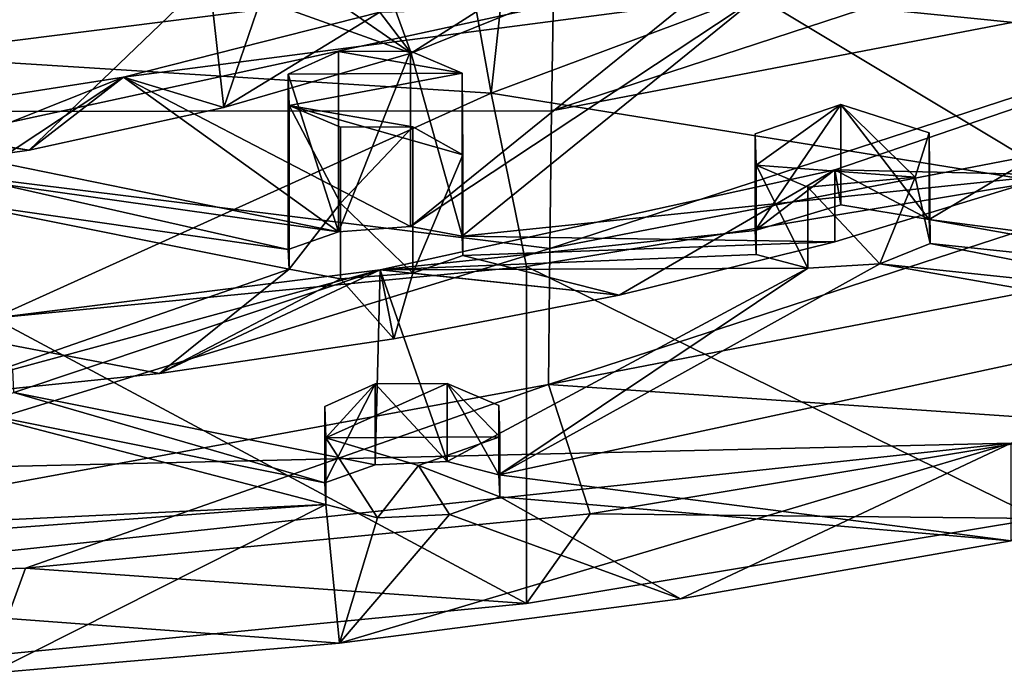
# Model space of a CAD drawing. Units: inches. Extents: x -6.8 to -2.54, y -1.8 to 2.02.
# Drawn here: x -4.37 to -3.86, y -1.79 to -1.45 of the extents above; entities that cross this region are included whole.
import ezdxf

# ---------------------------------------------------------------- set-up
doc = ezdxf.new("R2010")
doc.units = ezdxf.units.IN
doc.layers.get('0').update_dxf_attribs({"true_color": 0xc2ced6})

msp = doc.modelspace()

# ---------------------------------------------------------------- linework, layer by layer
for points in [[(-5.31121, -1.70347), (-2.79821, -1.15832), (-3.52423, -0.17985), (-5.31121, -1.70347)], [(-5.31121, -1.70347), (-2.79821, -1.15832), (-3.52423, -0.17985), (-5.31121, -1.70347)], [(-4.12521, -1.48576), (-4.48634, -1.46304), (-4.23555, -0.87117), (-4.12521, -1.48576)], [(-4.23555, -0.87117), (-4.05815, -0.87206), (-4.12521, -1.48576), (-4.23555, -0.87117)], [(-3.78266, -1.35769), (-4.12521, -1.48576), (-4.05815, -0.87206), (-3.78266, -1.35769)], [(-3.85206, -1.66951), (-2.79821, -1.15832), (-5.31121, -1.70347), (-3.85206, -1.66951)], [(-3.85206, -1.66951), (-2.79821, -1.15832), (-5.31121, -1.70347), (-3.85206, -1.66951)], [(-3.55457, -1.31869), (-4.09224, -1.42211), (-4.09351, -1.49506), (-3.55457, -1.31869)], [(-4.09351, -1.49506), (-3.55706, -1.39195), (-3.55457, -1.31869), (-4.09351, -1.49506)], [(-4.0906, -1.34865), (-4.6725, -1.49549), (-4.09224, -1.42211), (-4.0906, -1.34865)], [(-3.8375, -1.53216), (-4.12521, -1.48576), (-3.78266, -1.35769), (-3.8375, -1.53216)], [(-4.18359, -1.44312), (-4.16719, -1.46464), (-4.05907, -1.39596), (-4.18359, -1.44312)], [(-4.18359, -1.44312), (-4.16719, -1.46464), (-4.05907, -1.39596), (-4.18359, -1.44312)], [(-4.05907, -1.39596), (-4.16719, -1.46464), (-4.08126, -1.42985), (-4.05907, -1.39596)], [(-4.05907, -1.39596), (-4.16719, -1.46464), (-4.08126, -1.42985), (-4.05907, -1.39596)], [(-3.55706, -1.39195), (-4.09351, -1.49506), (-4.0944, -1.5673), (-3.55706, -1.39195)], [(-4.0944, -1.5673), (-3.55897, -1.4642), (-3.55706, -1.39195), (-4.0944, -1.5673)], [(-4.09351, -1.49506), (-4.09224, -1.42211), (-4.6725, -1.49549), (-4.09351, -1.49506)], [(-4.63027, -1.47811), (-4.27323, -1.42481), (-4.36783, -1.51561), (-4.63027, -1.47811)], [(-4.63027, -1.47811), (-4.27323, -1.42481), (-4.36783, -1.51561), (-4.63027, -1.47811)], [(-4.36783, -1.51561), (-4.27323, -1.42481), (-4.26556, -1.49333), (-4.36783, -1.51561)], [(-4.36783, -1.51561), (-4.27323, -1.42481), (-4.26556, -1.49333), (-4.36783, -1.51561)], [(-4.26556, -1.49333), (-4.27323, -1.42481), (-4.24611, -1.43632), (-4.26556, -1.49333)], [(-4.26556, -1.49333), (-4.27323, -1.42481), (-4.24611, -1.43632), (-4.26556, -1.49333)], [(-4.20826, -1.43611), (-4.18184, -1.42429), (-4.16719, -1.46464), (-4.20826, -1.43611)], [(-4.20826, -1.43611), (-4.18184, -1.42429), (-4.16719, -1.46464), (-4.20826, -1.43611)], [(-4.18184, -1.42429), (-4.08126, -1.42985), (-4.16719, -1.46464), (-4.18184, -1.42429)], [(-4.18184, -1.42429), (-4.08126, -1.42985), (-4.16719, -1.46464), (-4.18184, -1.42429)], [(-4.26556, -1.49333), (-4.24611, -1.43632), (-4.16719, -1.46464), (-4.26556, -1.49333)], [(-4.26556, -1.49333), (-4.24611, -1.43632), (-4.16719, -1.46464), (-4.26556, -1.49333)], [(-4.20826, -1.43611), (-4.16719, -1.46464), (-4.24611, -1.43632), (-4.20826, -1.43611)], [(-4.20826, -1.43611), (-4.16719, -1.46464), (-4.24611, -1.43632), (-4.20826, -1.43611)], [(-4.14043, -1.56086), (-4.16755, -1.55571), (-3.9851, -1.43493), (-4.14043, -1.56086)], [(-3.9851, -1.43493), (-4.16755, -1.55571), (-4.02295, -1.43888), (-3.9851, -1.43493)], [(-4.14043, -1.56086), (-4.16755, -1.55571), (-3.9851, -1.43493), (-4.14043, -1.56086)], [(-3.9851, -1.43493), (-4.16755, -1.55571), (-4.02295, -1.43888), (-3.9851, -1.43493)], [(-3.82938, -1.5286), (-4.14043, -1.56086), (-3.9851, -1.43493), (-3.82938, -1.5286)], [(-3.82938, -1.5286), (-4.14043, -1.56086), (-3.9851, -1.43493), (-3.82938, -1.5286)], [(-3.9851, -1.43493), (-3.82082, -1.45164), (-3.82938, -1.5286), (-3.9851, -1.43493)], [(-3.9851, -1.43493), (-3.82131, -1.43979), (-3.82082, -1.45164), (-3.9851, -1.43493)], [(-3.9851, -1.43493), (-3.82082, -1.45164), (-3.82938, -1.5286), (-3.9851, -1.43493)], [(-3.9851, -1.43493), (-3.82131, -1.43979), (-3.82082, -1.45164), (-3.9851, -1.43493)], [(-4.16755, -1.55571), (-4.31819, -1.47726), (-4.02295, -1.43888), (-4.16755, -1.55571)], [(-4.31819, -1.47726), (-4.18359, -1.44312), (-4.02295, -1.43888), (-4.31819, -1.47726)], [(-4.16755, -1.55571), (-4.31819, -1.47726), (-4.02295, -1.43888), (-4.16755, -1.55571)], [(-4.31819, -1.47726), (-4.18359, -1.44312), (-4.02295, -1.43888), (-4.31819, -1.47726)], [(-4.31819, -1.47726), (-4.26556, -1.49333), (-4.18359, -1.44312), (-4.31819, -1.47726)], [(-4.31819, -1.47726), (-4.26556, -1.49333), (-4.18359, -1.44312), (-4.31819, -1.47726)], [(-4.18359, -1.44312), (-4.26556, -1.49333), (-4.16719, -1.46464), (-4.18359, -1.44312)], [(-4.18359, -1.44312), (-4.26556, -1.49333), (-4.16719, -1.46464), (-4.18359, -1.44312)], [(-3.94462, -1.52604), (-3.82938, -1.5286), (-3.72546, -1.45113), (-3.94462, -1.52604)], [(-3.94462, -1.52604), (-3.72546, -1.45113), (-3.89507, -1.55202), (-3.94462, -1.52604)], [(-3.94462, -1.52604), (-3.82938, -1.5286), (-3.72546, -1.45113), (-3.94462, -1.52604)], [(-3.94462, -1.52604), (-3.72546, -1.45113), (-3.89507, -1.55202), (-3.94462, -1.52604)], [(-3.68413, -1.57976), (-3.89507, -1.55202), (-3.72546, -1.45113), (-3.68413, -1.57976)], [(-3.68413, -1.57976), (-3.89507, -1.55202), (-3.72546, -1.45113), (-3.68413, -1.57976)], [(-4.38652, -1.60389), (-4.48634, -1.46304), (-4.12521, -1.48576), (-4.38652, -1.60389)], [(-4.14043, -1.47514), (-4.23181, -1.47566), (-4.2054, -1.46384), (-4.14043, -1.47514)], [(-4.2054, -1.55861), (-4.2054, -1.46384), (-4.23181, -1.47566), (-4.2054, -1.55861)], [(-4.14043, -1.47514), (-4.23181, -1.47566), (-4.2054, -1.46384), (-4.14043, -1.47514)], [(-4.2054, -1.55861), (-4.2054, -1.46384), (-4.23181, -1.47566), (-4.2054, -1.55861)], [(-4.2054, -1.46384), (-4.16755, -1.46362), (-4.14043, -1.47514), (-4.2054, -1.46384)], [(-4.2054, -1.55861), (-4.16755, -1.55571), (-4.16755, -1.46362), (-4.2054, -1.55861)], [(-4.16755, -1.46362), (-4.2054, -1.46384), (-4.2054, -1.55861), (-4.16755, -1.46362)], [(-4.2054, -1.46384), (-4.16755, -1.46362), (-4.14043, -1.47514), (-4.2054, -1.46384)], [(-4.2054, -1.55861), (-4.16755, -1.55571), (-4.16755, -1.46362), (-4.2054, -1.55861)], [(-4.16755, -1.46362), (-4.2054, -1.46384), (-4.2054, -1.55861), (-4.16755, -1.46362)], [(-4.16755, -1.46362), (-4.16755, -1.55571), (-4.14043, -1.56086), (-4.16755, -1.46362)], [(-4.14043, -1.56086), (-4.14043, -1.47514), (-4.16755, -1.46362), (-4.14043, -1.56086)], [(-4.16755, -1.46362), (-4.16755, -1.55571), (-4.14043, -1.56086), (-4.16755, -1.46362)], [(-4.14043, -1.56086), (-4.14043, -1.47514), (-4.16755, -1.46362), (-4.14043, -1.56086)], [(-3.55897, -1.4642), (-4.0944, -1.5673), (-4.09495, -1.63886), (-3.55897, -1.4642)], [(-4.09495, -1.63886), (-3.56036, -1.53543), (-3.55897, -1.4642), (-4.09495, -1.63886)], [(-4.36783, -1.51561), (-4.47252, -1.53034), (-4.63027, -1.47811), (-4.36783, -1.51561)], [(-4.36783, -1.51561), (-4.47252, -1.53034), (-4.63027, -1.47811), (-4.36783, -1.51561)], [(-4.31819, -1.47726), (-4.46485, -1.50019), (-4.36783, -1.51561), (-4.31819, -1.47726)], [(-4.31819, -1.47726), (-4.41278, -1.51496), (-4.46485, -1.50019), (-4.31819, -1.47726)], [(-4.31819, -1.47726), (-4.46485, -1.50019), (-4.36783, -1.51561), (-4.31819, -1.47726)], [(-4.31819, -1.47726), (-4.41278, -1.51496), (-4.46485, -1.50019), (-4.31819, -1.47726)], [(-4.38566, -1.52184), (-4.41278, -1.51496), (-4.31819, -1.47726), (-4.38566, -1.52184)], [(-4.38566, -1.52184), (-4.41278, -1.51496), (-4.31819, -1.47726), (-4.38566, -1.52184)], [(-4.31819, -1.47726), (-4.2054, -1.55861), (-4.38566, -1.52184), (-4.31819, -1.47726)], [(-4.31819, -1.47726), (-4.2054, -1.55861), (-4.38566, -1.52184), (-4.31819, -1.47726)], [(-4.31819, -1.47726), (-4.36783, -1.51561), (-4.26556, -1.49333), (-4.31819, -1.47726)], [(-4.31819, -1.47726), (-4.36783, -1.51561), (-4.26556, -1.49333), (-4.31819, -1.47726)], [(-4.31819, -1.47726), (-4.16755, -1.55571), (-4.2054, -1.55861), (-4.31819, -1.47726)], [(-4.31819, -1.47726), (-4.16755, -1.55571), (-4.2054, -1.55861), (-4.31819, -1.47726)], [(-4.23181, -1.47566), (-4.14043, -1.47514), (-4.23132, -1.49216), (-4.23181, -1.47566)], [(-4.23181, -1.47566), (-4.14043, -1.47514), (-4.23132, -1.49216), (-4.23181, -1.47566)], [(-4.23181, -1.47566), (-4.23181, -1.56787), (-4.2054, -1.55861), (-4.23181, -1.47566)], [(-4.23181, -1.47566), (-4.23132, -1.49216), (-4.23115, -1.57815), (-4.23181, -1.47566)], [(-4.23115, -1.57815), (-4.23181, -1.56787), (-4.23181, -1.47566), (-4.23115, -1.57815)], [(-4.23181, -1.47566), (-4.23181, -1.56787), (-4.2054, -1.55861), (-4.23181, -1.47566)], [(-4.23181, -1.47566), (-4.23132, -1.49216), (-4.23115, -1.57815), (-4.23181, -1.47566)], [(-4.23115, -1.57815), (-4.23181, -1.56787), (-4.23181, -1.47566), (-4.23115, -1.57815)], [(-4.14043, -1.47514), (-4.13993, -1.51811), (-4.23132, -1.49216), (-4.14043, -1.47514)], [(-4.14043, -1.47514), (-4.13993, -1.51811), (-4.23132, -1.49216), (-4.14043, -1.47514)], [(-4.13993, -1.51811), (-4.14043, -1.47514), (-4.14043, -1.56086), (-4.13993, -1.51811)], [(-4.13993, -1.51811), (-4.14043, -1.47514), (-4.14043, -1.56086), (-4.13993, -1.51811)], [(-4.12521, -1.48576), (-4.1065, -1.57682), (-4.38652, -1.60389), (-4.12521, -1.48576)], [(-3.8375, -1.53216), (-4.1065, -1.57682), (-4.12521, -1.48576), (-3.8375, -1.53216)], [(-4.16635, -1.50346), (-4.2042, -1.50367), (-4.23132, -1.49216), (-4.16635, -1.50346)], [(-4.13993, -1.51811), (-4.16635, -1.50346), (-4.23132, -1.49216), (-4.13993, -1.51811)], [(-4.2042, -1.54345), (-4.23132, -1.49216), (-4.2042, -1.50367), (-4.2042, -1.54345)], [(-4.23132, -1.49216), (-4.2042, -1.54345), (-4.23115, -1.57815), (-4.23132, -1.49216)], [(-4.16635, -1.50346), (-4.2042, -1.50367), (-4.23132, -1.49216), (-4.16635, -1.50346)], [(-4.13993, -1.51811), (-4.16635, -1.50346), (-4.23132, -1.49216), (-4.13993, -1.51811)], [(-4.2042, -1.54345), (-4.23132, -1.49216), (-4.2042, -1.50367), (-4.2042, -1.54345)], [(-4.23132, -1.49216), (-4.2042, -1.54345), (-4.23115, -1.57815), (-4.23132, -1.49216)], [(-3.94147, -1.49168), (-3.98596, -1.52357), (-3.98646, -1.50707), (-3.94147, -1.49168)], [(-3.94147, -1.49168), (-3.98646, -1.50707), (-3.98646, -1.55781), (-3.94147, -1.49168)], [(-3.98646, -1.55781), (-3.94149, -1.54445), (-3.94147, -1.49168), (-3.98646, -1.55781)], [(-3.94147, -1.49168), (-3.98596, -1.52357), (-3.98646, -1.50707), (-3.94147, -1.49168)], [(-3.94147, -1.49168), (-3.98646, -1.50707), (-3.98646, -1.55781), (-3.94147, -1.49168)], [(-3.98646, -1.55781), (-3.94149, -1.54445), (-3.94147, -1.49168), (-3.98646, -1.55781)], [(-3.90248, -1.52978), (-3.98596, -1.52357), (-3.94147, -1.49168), (-3.90248, -1.52978)], [(-3.90248, -1.52978), (-3.98596, -1.52357), (-3.94147, -1.49168), (-3.90248, -1.52978)], [(-3.94147, -1.49168), (-3.94149, -1.54445), (-3.89507, -1.55202), (-3.94147, -1.49168)], [(-3.94147, -1.49168), (-3.94149, -1.54445), (-3.89507, -1.55202), (-3.94147, -1.49168)], [(-3.94147, -1.49168), (-3.89507, -1.50655), (-3.90248, -1.52978), (-3.94147, -1.49168)], [(-3.89507, -1.55202), (-3.89507, -1.50655), (-3.94147, -1.49168), (-3.89507, -1.55202)], [(-3.94147, -1.49168), (-3.89507, -1.50655), (-3.90248, -1.52978), (-3.94147, -1.49168)], [(-3.89507, -1.55202), (-3.89507, -1.50655), (-3.94147, -1.49168), (-3.89507, -1.55202)], [(-4.6725, -1.49549), (-4.0944, -1.5673), (-4.09351, -1.49506), (-4.6725, -1.49549)], [(-4.0944, -1.5673), (-4.6725, -1.49549), (-4.6725, -1.74489), (-4.0944, -1.5673)], [(-4.46485, -1.50019), (-4.47252, -1.53034), (-4.36783, -1.51561), (-4.46485, -1.50019)], [(-4.46485, -1.50019), (-4.47252, -1.53034), (-4.36783, -1.51561), (-4.46485, -1.50019)], [(-4.16635, -1.50346), (-4.2042, -1.54345), (-4.2042, -1.50367), (-4.16635, -1.50346)], [(-4.2042, -1.54345), (-4.16635, -1.50346), (-4.16635, -1.58032), (-4.2042, -1.54345)], [(-4.16635, -1.50346), (-4.2042, -1.54345), (-4.2042, -1.50367), (-4.16635, -1.50346)], [(-4.2042, -1.54345), (-4.16635, -1.50346), (-4.16635, -1.58032), (-4.2042, -1.54345)], [(-4.13993, -1.51811), (-4.16635, -1.58032), (-4.16635, -1.50346), (-4.13993, -1.51811)], [(-4.13993, -1.51811), (-4.16635, -1.58032), (-4.16635, -1.50346), (-4.13993, -1.51811)], [(-3.98646, -1.50707), (-3.98596, -1.52357), (-3.98596, -1.57046), (-3.98646, -1.50707)], [(-3.98596, -1.57046), (-3.98646, -1.55781), (-3.98646, -1.50707), (-3.98596, -1.57046)], [(-3.98646, -1.50707), (-3.98596, -1.52357), (-3.98596, -1.57046), (-3.98646, -1.50707)], [(-3.98596, -1.57046), (-3.98646, -1.55781), (-3.98646, -1.50707), (-3.98596, -1.57046)], [(-3.90248, -1.52978), (-3.89507, -1.50655), (-3.89458, -1.56466), (-3.90248, -1.52978)], [(-3.90248, -1.52978), (-3.89507, -1.50655), (-3.89458, -1.56466), (-3.90248, -1.52978)], [(-3.89507, -1.50655), (-3.89507, -1.55202), (-3.89458, -1.56466), (-3.89507, -1.50655)], [(-3.89507, -1.50655), (-3.89507, -1.55202), (-3.89458, -1.56466), (-3.89507, -1.50655)], [(-4.13993, -1.57106), (-4.16635, -1.58032), (-4.13993, -1.51811), (-4.13993, -1.57106)], [(-4.13993, -1.57106), (-4.16635, -1.58032), (-4.13993, -1.51811), (-4.13993, -1.57106)], [(-4.13993, -1.51811), (-4.14043, -1.56086), (-4.13993, -1.57106), (-4.13993, -1.51811)], [(-4.13993, -1.51811), (-4.14043, -1.56086), (-4.13993, -1.57106), (-4.13993, -1.51811)], [(-4.38516, -1.53311), (-4.38566, -1.52184), (-4.2054, -1.55861), (-4.38516, -1.53311)], [(-4.38516, -1.53311), (-4.38566, -1.52184), (-4.2054, -1.55861), (-4.38516, -1.53311)], [(-3.90248, -1.52978), (-3.95884, -1.53508), (-3.98596, -1.52357), (-3.90248, -1.52978)], [(-3.98596, -1.52357), (-3.95884, -1.5777), (-3.98596, -1.57046), (-3.98596, -1.52357)], [(-3.95884, -1.5777), (-3.98596, -1.52357), (-3.95884, -1.53508), (-3.95884, -1.5777)], [(-3.90248, -1.52978), (-3.95884, -1.53508), (-3.98596, -1.52357), (-3.90248, -1.52978)], [(-3.98596, -1.52357), (-3.95884, -1.5777), (-3.98596, -1.57046), (-3.98596, -1.52357)], [(-3.95884, -1.5777), (-3.98596, -1.52357), (-3.95884, -1.53508), (-3.95884, -1.5777)], [(-3.94462, -1.52604), (-4.18337, -1.57851), (-4.05782, -1.59176), (-3.94462, -1.52604)], [(-4.18337, -1.57851), (-3.94462, -1.52604), (-3.98646, -1.55781), (-4.18337, -1.57851)], [(-3.94462, -1.52604), (-4.18337, -1.57851), (-4.05782, -1.59176), (-3.94462, -1.52604)], [(-4.18337, -1.57851), (-3.94462, -1.52604), (-3.98646, -1.55781), (-4.18337, -1.57851)], [(-3.82938, -1.5286), (-3.94462, -1.56389), (-4.14043, -1.56086), (-3.82938, -1.5286)], [(-3.82938, -1.5286), (-3.94462, -1.56389), (-4.14043, -1.56086), (-3.82938, -1.5286)], [(-4.05782, -1.59176), (-3.94462, -1.56389), (-3.94462, -1.52604), (-4.05782, -1.59176)], [(-4.05782, -1.59176), (-3.94462, -1.56389), (-3.94462, -1.52604), (-4.05782, -1.59176)], [(-3.98646, -1.55781), (-3.94462, -1.52604), (-3.94149, -1.54445), (-3.98646, -1.55781)], [(-3.98646, -1.55781), (-3.94462, -1.52604), (-3.94149, -1.54445), (-3.98646, -1.55781)], [(-3.95884, -1.53508), (-3.90248, -1.52978), (-3.92099, -1.5753), (-3.95884, -1.53508)], [(-3.95884, -1.53508), (-3.90248, -1.52978), (-3.92099, -1.5753), (-3.95884, -1.53508)], [(-3.94462, -1.56389), (-3.82938, -1.5286), (-3.94462, -1.52604), (-3.94462, -1.56389)], [(-3.89507, -1.55202), (-3.94149, -1.54445), (-3.94462, -1.52604), (-3.89507, -1.55202)], [(-3.94462, -1.56389), (-3.82938, -1.5286), (-3.94462, -1.52604), (-3.94462, -1.56389)], [(-3.89507, -1.55202), (-3.94149, -1.54445), (-3.94462, -1.52604), (-3.89507, -1.55202)], [(-3.90248, -1.52978), (-3.89458, -1.56466), (-3.92099, -1.5753), (-3.90248, -1.52978)], [(-3.90248, -1.52978), (-3.89458, -1.56466), (-3.92099, -1.5753), (-3.90248, -1.52978)], [(-4.23181, -1.56787), (-4.41157, -1.54217), (-4.38516, -1.53311), (-4.23181, -1.56787)], [(-4.23181, -1.56787), (-4.41157, -1.54217), (-4.38516, -1.53311), (-4.23181, -1.56787)], [(-4.38516, -1.53311), (-4.2054, -1.55861), (-4.23181, -1.56787), (-4.38516, -1.53311)], [(-4.38516, -1.53311), (-4.2054, -1.55861), (-4.23181, -1.56787), (-4.38516, -1.53311)], [(-4.1065, -1.57682), (-3.8375, -1.53216), (-3.83751, -1.70916), (-4.1065, -1.57682)], [(-3.78974, -1.65971), (-3.56036, -1.53543), (-4.09495, -1.63886), (-3.78974, -1.65971)], [(-3.95884, -1.53508), (-3.92099, -1.5753), (-3.95884, -1.5777), (-3.95884, -1.53508)], [(-3.95884, -1.53508), (-3.92099, -1.5753), (-3.95884, -1.5777), (-3.95884, -1.53508)], [(-4.41157, -1.54217), (-4.23115, -1.57815), (-4.42592, -1.64601), (-4.41157, -1.54217)], [(-4.41157, -1.54217), (-4.23115, -1.57815), (-4.42592, -1.64601), (-4.41157, -1.54217)], [(-4.41157, -1.54217), (-4.23181, -1.56787), (-4.23115, -1.57815), (-4.41157, -1.54217)], [(-4.41157, -1.54217), (-4.23181, -1.56787), (-4.23115, -1.57815), (-4.41157, -1.54217)], [(-4.2042, -1.58322), (-4.23115, -1.57815), (-4.2042, -1.54345), (-4.2042, -1.58322)], [(-4.2042, -1.58322), (-4.23115, -1.57815), (-4.2042, -1.54345), (-4.2042, -1.58322)], [(-4.16635, -1.58032), (-4.2042, -1.58322), (-4.2042, -1.54345), (-4.16635, -1.58032)], [(-4.16635, -1.58032), (-4.2042, -1.58322), (-4.2042, -1.54345), (-4.16635, -1.58032)], [(-3.89507, -1.55202), (-3.68413, -1.57976), (-3.72198, -1.58287), (-3.89507, -1.55202)], [(-3.89507, -1.55202), (-3.72198, -1.58287), (-3.89458, -1.56466), (-3.89507, -1.55202)], [(-3.89507, -1.55202), (-3.68413, -1.57976), (-3.72198, -1.58287), (-3.89507, -1.55202)], [(-3.89507, -1.55202), (-3.72198, -1.58287), (-3.89458, -1.56466), (-3.89507, -1.55202)], [(-3.98646, -1.55781), (-3.98596, -1.57046), (-4.18337, -1.57851), (-3.98646, -1.55781)], [(-3.98646, -1.55781), (-3.98596, -1.57046), (-4.18337, -1.57851), (-3.98646, -1.55781)], [(-3.94462, -1.56389), (-4.13993, -1.57106), (-4.14043, -1.56086), (-3.94462, -1.56389)], [(-3.94462, -1.56389), (-4.13993, -1.57106), (-4.14043, -1.56086), (-3.94462, -1.56389)], [(-3.94462, -1.56389), (-4.05782, -1.59176), (-4.13993, -1.57106), (-3.94462, -1.56389)], [(-3.94462, -1.56389), (-4.05782, -1.59176), (-4.13993, -1.57106), (-3.94462, -1.56389)], [(-3.92099, -1.5753), (-3.89458, -1.56466), (-3.7484, -1.59367), (-3.92099, -1.5753)], [(-3.92099, -1.5753), (-3.89458, -1.56466), (-3.7484, -1.59367), (-3.92099, -1.5753)], [(-3.72198, -1.58287), (-3.7484, -1.59367), (-3.89458, -1.56466), (-3.72198, -1.58287)], [(-3.72198, -1.58287), (-3.7484, -1.59367), (-3.89458, -1.56466), (-3.72198, -1.58287)], [(-4.6725, -1.74489), (-4.09495, -1.63886), (-4.0944, -1.5673), (-4.6725, -1.74489)], [(-3.95884, -1.5777), (-4.18337, -1.57851), (-3.98596, -1.57046), (-3.95884, -1.5777)], [(-3.95884, -1.5777), (-4.18337, -1.57851), (-3.98596, -1.57046), (-3.95884, -1.5777)], [(-4.05782, -1.59176), (-4.16635, -1.58032), (-4.13993, -1.57106), (-4.05782, -1.59176)], [(-4.05782, -1.59176), (-4.16635, -1.58032), (-4.13993, -1.57106), (-4.05782, -1.59176)], [(-4.38652, -1.60389), (-4.1065, -1.57682), (-4.10651, -1.75382), (-4.38652, -1.60389)], [(-4.12116, -1.68624), (-3.92099, -1.5753), (-3.7479, -1.60584), (-4.12116, -1.68624)], [(-3.95884, -1.5777), (-3.92099, -1.5753), (-4.12116, -1.68624), (-3.95884, -1.5777)], [(-4.12116, -1.68624), (-3.92099, -1.5753), (-3.7479, -1.60584), (-4.12116, -1.68624)], [(-3.95884, -1.5777), (-3.92099, -1.5753), (-4.12116, -1.68624), (-3.95884, -1.5777)], [(-3.83751, -1.70916), (-4.10651, -1.75382), (-4.1065, -1.57682), (-3.83751, -1.70916)], [(-3.7484, -1.59367), (-3.7479, -1.60584), (-3.92099, -1.5753), (-3.7484, -1.59367)], [(-3.7484, -1.59367), (-3.7479, -1.60584), (-3.92099, -1.5753), (-3.7484, -1.59367)], [(-4.23115, -1.57815), (-4.29927, -1.63296), (-4.42592, -1.64601), (-4.23115, -1.57815)], [(-4.23115, -1.57815), (-4.29927, -1.63296), (-4.42592, -1.64601), (-4.23115, -1.57815)], [(-4.42592, -1.60875), (-4.29927, -1.63296), (-4.18337, -1.57851), (-4.42592, -1.60875)], [(-4.42592, -1.60875), (-4.18337, -1.57851), (-4.37634, -1.63086), (-4.42592, -1.60875)], [(-4.42592, -1.60875), (-4.29927, -1.63296), (-4.18337, -1.57851), (-4.42592, -1.60875)], [(-4.42592, -1.60875), (-4.18337, -1.57851), (-4.37634, -1.63086), (-4.42592, -1.60875)], [(-4.18337, -1.57851), (-4.37584, -1.643), (-4.37634, -1.63086), (-4.18337, -1.57851)], [(-4.18337, -1.57851), (-4.37584, -1.643), (-4.37634, -1.63086), (-4.18337, -1.57851)], [(-4.37584, -1.643), (-4.18337, -1.57851), (-4.18613, -1.68101), (-4.37584, -1.643)], [(-4.37584, -1.643), (-4.18337, -1.57851), (-4.18613, -1.68101), (-4.37584, -1.643)], [(-4.23115, -1.57815), (-4.2042, -1.58322), (-4.29927, -1.63296), (-4.23115, -1.57815)], [(-4.23115, -1.57815), (-4.2042, -1.58322), (-4.29927, -1.63296), (-4.23115, -1.57815)], [(-4.18337, -1.57851), (-4.29927, -1.63296), (-4.1763, -1.61483), (-4.18337, -1.57851)], [(-4.18337, -1.57851), (-4.29927, -1.63296), (-4.1763, -1.61483), (-4.18337, -1.57851)], [(-4.16635, -1.58032), (-4.1763, -1.61483), (-4.2042, -1.58322), (-4.16635, -1.58032)], [(-4.16635, -1.58032), (-4.1763, -1.61483), (-4.2042, -1.58322), (-4.16635, -1.58032)], [(-4.14827, -1.6793), (-4.18613, -1.68101), (-4.18337, -1.57851), (-4.14827, -1.6793)], [(-4.14827, -1.6793), (-4.18613, -1.68101), (-4.18337, -1.57851), (-4.14827, -1.6793)], [(-4.14827, -1.6793), (-4.18337, -1.57851), (-3.95884, -1.5777), (-4.14827, -1.6793)], [(-4.14827, -1.6793), (-4.18337, -1.57851), (-3.95884, -1.5777), (-4.14827, -1.6793)], [(-4.1763, -1.61483), (-4.05782, -1.59176), (-4.18337, -1.57851), (-4.1763, -1.61483)], [(-4.1763, -1.61483), (-4.05782, -1.59176), (-4.18337, -1.57851), (-4.1763, -1.61483)], [(-4.05782, -1.59176), (-4.1763, -1.61483), (-4.16635, -1.58032), (-4.05782, -1.59176)], [(-4.05782, -1.59176), (-4.1763, -1.61483), (-4.16635, -1.58032), (-4.05782, -1.59176)], [(-3.95884, -1.5777), (-4.12116, -1.68624), (-4.14827, -1.6793), (-3.95884, -1.5777)], [(-3.95884, -1.5777), (-4.12116, -1.68624), (-4.14827, -1.6793), (-3.95884, -1.5777)], [(-4.2042, -1.58322), (-4.1763, -1.61483), (-4.29927, -1.63296), (-4.2042, -1.58322)], [(-4.2042, -1.58322), (-4.1763, -1.61483), (-4.29927, -1.63296), (-4.2042, -1.58322)], [(-4.10651, -1.75382), (-4.38652, -1.78089), (-4.38652, -1.60389), (-4.10651, -1.75382)], [(-3.7479, -1.60584), (-3.85206, -1.72086), (-4.12116, -1.68624), (-3.7479, -1.60584)], [(-3.7479, -1.60584), (-3.85206, -1.72086), (-4.12116, -1.68624), (-3.7479, -1.60584)], [(-4.29927, -1.63296), (-4.42592, -1.60875), (-4.42592, -1.64601), (-4.29927, -1.63296)], [(-4.29927, -1.63296), (-4.42592, -1.60875), (-4.42592, -1.64601), (-4.29927, -1.63296)], [(-4.09495, -1.63886), (-4.6725, -1.74489), (-4.36971, -1.7353), (-4.09495, -1.63886)], [(-4.36971, -1.7353), (-4.07317, -1.7067), (-4.09495, -1.63886), (-4.36971, -1.7353)], [(-4.18613, -1.6385), (-4.21204, -1.66682), (-4.21254, -1.65032), (-4.18613, -1.6385)], [(-4.18613, -1.6385), (-4.21254, -1.65032), (-4.21254, -1.69035), (-4.18613, -1.6385)], [(-4.21254, -1.69035), (-4.18613, -1.68101), (-4.18613, -1.6385), (-4.21254, -1.69035)], [(-4.18613, -1.6385), (-4.21204, -1.66682), (-4.21254, -1.65032), (-4.18613, -1.6385)], [(-4.18613, -1.6385), (-4.21254, -1.65032), (-4.21254, -1.69035), (-4.18613, -1.6385)], [(-4.21254, -1.69035), (-4.18613, -1.68101), (-4.18613, -1.6385), (-4.21254, -1.69035)], [(-4.21204, -1.66682), (-4.14827, -1.63829), (-4.12066, -1.6663), (-4.21204, -1.66682)], [(-4.18613, -1.6385), (-4.14827, -1.63829), (-4.21204, -1.66682), (-4.18613, -1.6385)], [(-4.21204, -1.66682), (-4.14827, -1.63829), (-4.12066, -1.6663), (-4.21204, -1.66682)], [(-4.18613, -1.6385), (-4.14827, -1.63829), (-4.21204, -1.66682), (-4.18613, -1.6385)], [(-4.14827, -1.6793), (-4.14827, -1.63829), (-4.18613, -1.6385), (-4.14827, -1.6793)], [(-4.14827, -1.6793), (-4.14827, -1.63829), (-4.18613, -1.6385), (-4.14827, -1.6793)], [(-4.18613, -1.6385), (-4.18613, -1.68101), (-4.14827, -1.6793), (-4.18613, -1.6385)], [(-4.18613, -1.6385), (-4.18613, -1.68101), (-4.14827, -1.6793), (-4.18613, -1.6385)], [(-4.14827, -1.63829), (-4.12116, -1.6498), (-4.12066, -1.6663), (-4.14827, -1.63829)], [(-4.12116, -1.68624), (-4.12116, -1.6498), (-4.14827, -1.63829), (-4.12116, -1.68624)], [(-4.14827, -1.63829), (-4.14827, -1.6793), (-4.12116, -1.68624), (-4.14827, -1.63829)], [(-4.14827, -1.63829), (-4.12116, -1.6498), (-4.12066, -1.6663), (-4.14827, -1.63829)], [(-4.12116, -1.68624), (-4.12116, -1.6498), (-4.14827, -1.63829), (-4.12116, -1.68624)], [(-4.14827, -1.63829), (-4.14827, -1.6793), (-4.12116, -1.68624), (-4.14827, -1.63829)], [(-4.07317, -1.7067), (-3.78974, -1.65971), (-4.09495, -1.63886), (-4.07317, -1.7067)], [(-4.37584, -1.643), (-4.21254, -1.69035), (-4.40226, -1.65224), (-4.37584, -1.643)], [(-4.37584, -1.643), (-4.21254, -1.69035), (-4.40226, -1.65224), (-4.37584, -1.643)], [(-4.18613, -1.68101), (-4.21254, -1.69035), (-4.37584, -1.643), (-4.18613, -1.68101)], [(-4.18613, -1.68101), (-4.21254, -1.69035), (-4.37584, -1.643), (-4.18613, -1.68101)], [(-4.12116, -1.6498), (-4.12116, -1.68624), (-4.12066, -1.69774), (-4.12116, -1.6498)], [(-4.12066, -1.69774), (-4.12066, -1.6663), (-4.12116, -1.6498), (-4.12066, -1.69774)], [(-4.12116, -1.6498), (-4.12116, -1.68624), (-4.12066, -1.69774), (-4.12116, -1.6498)], [(-4.12066, -1.69774), (-4.12066, -1.6663), (-4.12116, -1.6498), (-4.12066, -1.69774)], [(-4.21204, -1.70186), (-4.63307, -1.72193), (-4.40226, -1.65224), (-4.21204, -1.70186)], [(-4.21204, -1.70186), (-4.63307, -1.72193), (-4.40226, -1.65224), (-4.21204, -1.70186)], [(-4.40226, -1.65224), (-4.21254, -1.69035), (-4.21204, -1.70186), (-4.40226, -1.65224)], [(-4.40226, -1.65224), (-4.21254, -1.69035), (-4.21204, -1.70186), (-4.40226, -1.65224)], [(-4.21254, -1.65032), (-4.21204, -1.66682), (-4.21204, -1.70186), (-4.21254, -1.65032)], [(-4.21204, -1.70186), (-4.21254, -1.69035), (-4.21254, -1.65032), (-4.21204, -1.70186)], [(-4.21254, -1.65032), (-4.21204, -1.66682), (-4.21204, -1.70186), (-4.21254, -1.65032)], [(-4.21204, -1.70186), (-4.21254, -1.69035), (-4.21254, -1.65032), (-4.21204, -1.70186)], [(-3.83751, -1.70916), (-3.78974, -1.65971), (-4.07317, -1.7067), (-3.83751, -1.70916)], [(-3.85206, -1.66951), (-5.31121, -1.70347), (-4.5742, -1.74715), (-3.85206, -1.66951)], [(-3.85206, -1.66951), (-5.31121, -1.70347), (-4.5742, -1.74715), (-3.85206, -1.66951)], [(-4.5742, -1.74715), (-4.20471, -1.77469), (-3.85206, -1.66951), (-4.5742, -1.74715)], [(-4.5742, -1.74715), (-4.20471, -1.77469), (-3.85206, -1.66951), (-4.5742, -1.74715)], [(-4.12066, -1.6663), (-4.16336, -1.68127), (-4.21204, -1.66682), (-4.12066, -1.6663)], [(-4.12066, -1.6663), (-4.16336, -1.68127), (-4.21204, -1.66682), (-4.12066, -1.6663)], [(-4.21204, -1.70186), (-4.21204, -1.66682), (-4.18492, -1.70879), (-4.21204, -1.70186)], [(-4.21204, -1.66682), (-4.16336, -1.68127), (-4.18492, -1.70879), (-4.21204, -1.66682)], [(-4.21204, -1.70186), (-4.21204, -1.66682), (-4.18492, -1.70879), (-4.21204, -1.70186)], [(-4.21204, -1.66682), (-4.16336, -1.68127), (-4.18492, -1.70879), (-4.21204, -1.66682)], [(-3.85206, -1.66951), (-4.20471, -1.77469), (-4.02568, -1.75143), (-3.85206, -1.66951)], [(-3.85206, -1.66951), (-4.20471, -1.77469), (-4.02568, -1.75143), (-3.85206, -1.66951)], [(-4.12066, -1.6663), (-4.12066, -1.69774), (-4.16336, -1.68127), (-4.12066, -1.6663)], [(-4.12066, -1.6663), (-4.12066, -1.69774), (-4.16336, -1.68127), (-4.12066, -1.6663)], [(-4.02568, -1.75143), (-3.85206, -1.72086), (-3.85206, -1.66951), (-4.02568, -1.75143)], [(-4.02568, -1.75143), (-3.85206, -1.72086), (-3.85206, -1.66951), (-4.02568, -1.75143)], [(-4.16336, -1.68127), (-4.14707, -1.70709), (-4.18492, -1.70879), (-4.16336, -1.68127)], [(-4.16336, -1.68127), (-4.14707, -1.70709), (-4.18492, -1.70879), (-4.16336, -1.68127)], [(-4.16336, -1.68127), (-4.12066, -1.69774), (-4.14707, -1.70709), (-4.16336, -1.68127)], [(-4.16336, -1.68127), (-4.12066, -1.69774), (-4.14707, -1.70709), (-4.16336, -1.68127)], [(-4.12116, -1.68624), (-3.85206, -1.72086), (-4.12066, -1.69774), (-4.12116, -1.68624)], [(-4.12116, -1.68624), (-3.85206, -1.72086), (-4.12066, -1.69774), (-4.12116, -1.68624)], [(-4.14707, -1.70709), (-4.12066, -1.69774), (-4.02568, -1.75143), (-4.14707, -1.70709)], [(-4.14707, -1.70709), (-4.12066, -1.69774), (-4.02568, -1.75143), (-4.14707, -1.70709)], [(-4.12066, -1.69774), (-3.85206, -1.72086), (-4.02568, -1.75143), (-4.12066, -1.69774)], [(-4.12066, -1.69774), (-3.85206, -1.72086), (-4.02568, -1.75143), (-4.12066, -1.69774)], [(-4.63257, -1.73323), (-4.63307, -1.72193), (-4.21204, -1.70186), (-4.63257, -1.73323)], [(-4.63257, -1.73323), (-4.63307, -1.72193), (-4.21204, -1.70186), (-4.63257, -1.73323)], [(-4.21204, -1.70186), (-4.38796, -1.7905), (-4.63257, -1.73323), (-4.21204, -1.70186)], [(-4.21204, -1.70186), (-4.38796, -1.7905), (-4.63257, -1.73323), (-4.21204, -1.70186)], [(-4.21204, -1.70186), (-4.20471, -1.77469), (-4.38796, -1.7905), (-4.21204, -1.70186)], [(-4.21204, -1.70186), (-4.20471, -1.77469), (-4.38796, -1.7905), (-4.21204, -1.70186)], [(-4.20471, -1.77469), (-4.21204, -1.70186), (-4.18492, -1.70879), (-4.20471, -1.77469)], [(-4.20471, -1.77469), (-4.21204, -1.70186), (-4.18492, -1.70879), (-4.20471, -1.77469)], [(-4.10651, -1.75382), (-4.07317, -1.7067), (-4.36971, -1.7353), (-4.10651, -1.75382)], [(-4.14707, -1.70709), (-4.20471, -1.77469), (-4.18492, -1.70879), (-4.14707, -1.70709)], [(-4.14707, -1.70709), (-4.02568, -1.75143), (-4.20471, -1.77469), (-4.14707, -1.70709)], [(-4.14707, -1.70709), (-4.20471, -1.77469), (-4.18492, -1.70879), (-4.14707, -1.70709)], [(-4.14707, -1.70709), (-4.02568, -1.75143), (-4.20471, -1.77469), (-4.14707, -1.70709)], [(-4.07317, -1.7067), (-4.10651, -1.75382), (-3.83751, -1.70916), (-4.07317, -1.7067)], [(-4.38652, -1.78089), (-4.36971, -1.7353), (-4.6725, -1.74489), (-4.38652, -1.78089)], [(-4.36971, -1.7353), (-4.38652, -1.78089), (-4.10651, -1.75382), (-4.36971, -1.7353)], [(-4.20471, -1.77469), (-4.5742, -1.74715), (-4.38796, -1.7905), (-4.20471, -1.77469)], [(-4.20471, -1.77469), (-4.5742, -1.74715), (-4.38796, -1.7905), (-4.20471, -1.77469)]]:
    msp.add_lwpolyline(points)

doc.saveas('drawing.dxf')
